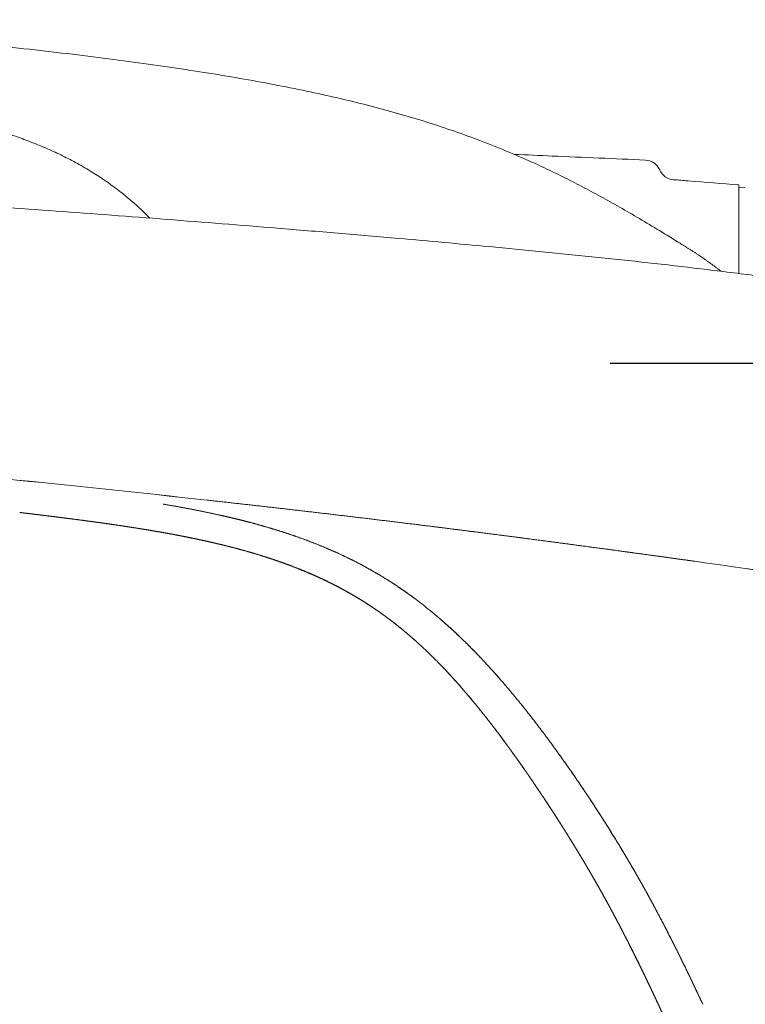
# Model space of a CAD drawing. Units: millimetres. Extents: x 0 to 17320, y 0 to 12230.
# Drawn here: x 7266 to 7531, y 9645 to 10006 of the extents above; entities that cross this region are included whole.
import ezdxf

# ---------------------------------------------------------------- set-up
doc = ezdxf.new("R2010")
doc.units = ezdxf.units.MM
doc.header["$LTSCALE"] = 12
doc.layers.add('110', color=7, linetype='Continuous')
doc.layers.add('112', color=7, linetype='Continuous')
doc.styles.get("Standard").update_dxf_attribs({"font": 'romans.shx', "height": 85})
doc.dimstyles.new('ISO-25', dxfattribs={"dimtxt": 2.5, "dimasz": 2.5, "dimexe": 1.25, "dimexo": 0.625, "dimtad": 1, "dimtxsty": 'Standard', "dimcen": 2.5, "dimadec": 0, "dimazin": 0, "dimtfac": 1, "dimtmove": 0, "dimatfit": 3, "dimfxl": 1, "dimarcsym": 0})

# ---------------------------------------------------------------- blocks, each defined once
blk = doc.blocks.new('F31_VKLA_S_IN2')
at = {"layer": '110', "linetype": 'Continuous', "lineweight": 18, "ltscale": 0.000107}
blk.add_line((3599.53, 1227.55), (3599.52, 1227.55), dxfattribs=at)
at = {"layer": '110', "linetype": 'Continuous', "lineweight": 18, "ltscale": 0.000112}
blk.add_line((3599.52, 1227.55), (3599.53, 1227.55), dxfattribs=at)
at = {"layer": '110', "linetype": 'Continuous', "lineweight": 18}
for centre, radius, start, end in [((2688.47, -6806.2), 8104.38, 83.724329, 84.253063), ((2695.69, -6737.5), 8035.31, 83.721952, 84.255232), ((2980.41, -4258.56), 5539.9, 80.74187, 81.98464), ((2980.42, -4258.51), 5539.86, 80.74188, 81.98465), ((3552.63, 1082.71), 163.33, 50.7636, 53.049), ((3552.57, 1082.63), 163.43, 50.7643, 53.0484)]:
    blk.add_arc(centre, radius, start, end, dxfattribs=at)
for points, degree, knots in [([(2624.14, 1399.55), (2644.02, 1398.86), (2683.79, 1397.46), (2743.43, 1395.27), (2803.05, 1392.99), (2871.78, 1390.25), (2947.78, 1387.09), (3031.04, 1383.41), (3112.42, 1379.59), (3193.73, 1375.52), (3275.07, 1371.14), (3356.44, 1366.41), (3437.81, 1361.25), (3518.99, 1355.59), (3573.03, 1351.41), (3600, 1349.21)], 3, [0, 0, 0, 0, 59.696314, 119.372516, 179.038171, 238.697312, 325.718101, 407.243819, 488.716866, 570.125541, 651.461108, 733.101702, 814.648478, 896.062814, 977.240264, 977.240264, 977.240264, 977.240264]), ([(3600, 1349.21), (3607.42, 1348.6), (3622.26, 1347.37), (3642.61, 1345.62), (3661.05, 1343.98), (3678.54, 1342.38), (3696.98, 1340.61), (3716.37, 1338.66), (3735.74, 1336.58), (3755.1, 1334.36), (3774.44, 1331.96), (3793.77, 1329.36), (3813.07, 1326.53), (3825.91, 1324.49), (3832.33, 1323.44)], 3, [0, 0, 0, 0, 22.332515, 44.663619, 61.273398, 77.881985, 97.364367, 116.845856, 136.327511, 155.810413, 175.305044, 194.805158, 214.309912, 233.817003, 233.817003, 233.817003, 233.817003]), ([(3590.33, 1241.38), (3588.42, 1241.88), (3586.51, 1242.37), (3584.59, 1242.84), (3582.03, 1243.45), (3579.47, 1244.03), (3578.83, 1244.17), (3574.34, 1245.17), (3569.83, 1246.08), (3565.96, 1246.82), (3562.08, 1247.51), (3558.19, 1248.17)], 5, [0, 0, 0, 0, 0, 0, 9.871203, 9.871203, 9.871203, 13.162584, 13.162584, 13.162584, 32.872499, 32.872499, 32.872499, 32.872499, 32.872499, 32.872499]), ([(3505.68, 1245.11), (3507.58, 1244.88), (3509.48, 1244.66), (3511.38, 1244.42), (3514.24, 1244.07), (3517.1, 1243.72), (3518.01, 1243.61), (3519.92, 1243.37), (3521.83, 1243.12), (3522.78, 1243), (3525.63, 1242.64), (3528.47, 1242.26), (3530.37, 1242.01), (3533.22, 1241.62), (3536.06, 1241.23), (3537.01, 1241.09), (3539.85, 1240.69), (3542.69, 1240.27), (3544.58, 1239.99), (3546.95, 1239.62), (3549.32, 1239.24), (3549.77, 1239.17), (3551.67, 1238.87), (3553.56, 1238.55), (3554.98, 1238.31), (3557.33, 1237.91), (3559.69, 1237.48), (3560.63, 1237.31), (3562.83, 1236.9), (3565.02, 1236.48), (3566.27, 1236.24), (3568.77, 1235.73), (3571.26, 1235.21), (3572.51, 1234.94), (3574.33, 1234.54), (3576.15, 1234.12), (3576.72, 1233.99), (3581.68, 1232.83), (3586.62, 1231.56), (3590.96, 1230.34), (3595.26, 1229.01), (3599.52, 1227.55)], 5, [0, 0, 0, 0, 0, 0, 9.572032, 9.572032, 9.572032, 14.401089, 14.401089, 14.401089, 19.188033, 19.188033, 19.188033, 28.761997, 28.761997, 28.761997, 33.542556, 33.542556, 33.542556, 43.113952, 43.113952, 43.113952, 45.541564, 45.541564, 45.541564, 52.720827, 52.720827, 52.720827, 57.50586, 57.50586, 57.50586, 63.886496, 63.886496, 63.886496, 70.251609, 70.251609, 70.251609, 73.212579, 73.212579, 73.212579, 95.727985, 95.727985, 95.727985, 95.727985, 95.727985, 95.727985]), ([(3599.52, 1227.55), (3598.24, 1227.99), (3596.96, 1228.42), (3595.67, 1228.83), (3593.06, 1229.65), (3590.42, 1230.43), (3589.09, 1230.82), (3586.32, 1231.59), (3583.55, 1232.32), (3582.12, 1232.69), (3579.91, 1233.24), (3577.71, 1233.76), (3576.94, 1233.94), (3574.56, 1234.49), (3572.18, 1235.01), (3570.57, 1235.36), (3568.13, 1235.87), (3565.67, 1236.35), (3564.83, 1236.52), (3562.16, 1237.03), (3559.48, 1237.53), (3557.63, 1237.85), (3554.85, 1238.34), (3552.05, 1238.8), (3551.12, 1238.95), (3547.81, 1239.49), (3544.5, 1240), (3542.13, 1240.36), (3539.56, 1240.73), (3536.99, 1241.09), (3536.61, 1241.15), (3534.27, 1241.48), (3531.94, 1241.8), (3529.8, 1242.09), (3525.77, 1242.62), (3521.74, 1243.14), (3519.83, 1243.38), (3515.86, 1243.88), (3511.89, 1244.36), (3509.82, 1244.61), (3507.75, 1244.86), (3505.68, 1245.11)], 5, [0, 0, 0, 0, 0, 0, 6.759017, 6.759017, 6.759017, 13.716175, 13.716175, 13.716175, 21.108231, 21.108231, 21.108231, 25.062821, 25.062821, 25.062821, 33.291111, 33.291111, 33.291111, 37.560258, 37.560258, 37.560258, 46.916225, 46.916225, 46.916225, 51.711553, 51.711553, 51.711553, 63.67854, 63.67854, 63.67854, 64.691317, 64.691317, 64.691317, 75.460839, 75.460839, 75.460839, 85.023592, 85.023592, 85.023592, 95.46012, 95.46012, 95.46012, 95.46012, 95.46012, 95.46012]), ([(3505.68, 1245.11), (3508.32, 1244.8), (3513.59, 1244.16), (3521.51, 1243.17), (3529.42, 1242.14), (3537.32, 1241.06), (3545.21, 1239.9), (3553.08, 1238.65), (3560.94, 1237.28), (3568.76, 1235.76), (3576.55, 1234.07), (3584.29, 1232.17), (3591.96, 1230.02), (3597.02, 1228.41), (3599.53, 1227.55)], 3, [0, 0, 0, 0, 7.975603, 15.951452, 23.926922, 31.901734, 39.875932, 47.849254, 55.821338, 63.791705, 71.76257, 79.729924, 87.692572, 95.648599, 95.648599, 95.648599, 95.648599]), ([(3625.39, 1228.69), (3622.06, 1230.3), (3618.69, 1231.81), (3615.28, 1233.22), (3611.14, 1234.82), (3606.95, 1236.3), (3606.24, 1236.55), (3602.67, 1237.77), (3599.07, 1238.91), (3596.17, 1239.78), (3593.25, 1240.6), (3590.33, 1241.38)], 5, [0, 0, 0, 0, 0, 0, 18.469245, 18.469245, 18.469245, 22.218479, 22.218479, 22.218479, 37.354762, 37.354762, 37.354762, 37.354762, 37.354762, 37.354762]), ([(3650.82, 1240.71), (3657.96, 1239.83), (3665.11, 1238.93), (3672.25, 1238.03), (3680.42, 1236.98), (3688.58, 1235.92), (3689.6, 1235.78), (3697.76, 1234.72), (3705.91, 1233.64), (3713.05, 1232.69), (3720.63, 1231.67), (3728.21, 1230.64), (3728.96, 1230.53), (3734.01, 1229.84), (3739.07, 1229.15), (3743.67, 1228.51), (3748.28, 1227.87), (3752.89, 1227.22)], 5, [0, 0, 0, 0, 0, 0, 36.012091, 36.012091, 36.012091, 41.158523, 41.158523, 41.158523, 77.145598, 77.145598, 77.145598, 79.409845, 79.409845, 79.409845, 102.664162, 102.664162, 102.664162, 102.664162, 102.664162, 102.664162]), ([(3599.52, 1227.55), (3601.31, 1226.94), (3603.09, 1226.31), (3604.86, 1225.65), (3607.5, 1224.63), (3610.13, 1223.55), (3611, 1223.19), (3612.73, 1222.44), (3614.45, 1221.68), (3615.31, 1221.28), (3617.02, 1220.49), (3618.72, 1219.67), (3619.56, 1219.25), (3620.83, 1218.62), (3622.08, 1217.96), (3622.5, 1217.75), (3623.74, 1217.08), (3624.98, 1216.41), (3625.81, 1215.95), (3627.04, 1215.25), (3628.26, 1214.53), (3628.66, 1214.3), (3629.87, 1213.57), (3631.07, 1212.83), (3631.87, 1212.33), (3633.06, 1211.57), (3634.23, 1210.8), (3634.63, 1210.54), (3635.41, 1210.02), (3636.18, 1209.49), (3636.57, 1209.22), (3637.72, 1208.42), (3638.86, 1207.61), (3639.61, 1207.06), (3640.36, 1206.5), (3641.1, 1205.94)], 5, [0, 0, 0, 0, 0, 0, 9.449076, 9.449076, 9.449076, 14.16934, 14.16934, 14.16934, 18.88665, 18.88665, 18.88665, 23.5982, 23.5982, 23.5982, 25.952004, 25.952004, 25.952004, 30.662497, 30.662497, 30.662497, 33.021512, 33.021512, 33.021512, 37.720306, 37.720306, 37.720306, 40.069118, 40.069118, 40.069118, 42.417929, 42.417929, 42.417929, 47.072384, 47.072384, 47.072384, 47.072384, 47.072384, 47.072384]), ([(3641.1, 1205.94), (3640.35, 1206.51), (3639.6, 1207.07), (3638.84, 1207.62), (3637.69, 1208.44), (3636.54, 1209.24), (3636.15, 1209.51), (3633.82, 1211.1), (3631.46, 1212.62), (3629.45, 1213.85), (3627.02, 1215.28), (3624.55, 1216.64), (3624.14, 1216.87), (3621.86, 1218.1), (3619.55, 1219.28), (3617.65, 1220.21), (3615.51, 1221.21), (3613.35, 1222.17), (3613.16, 1222.25), (3610.35, 1223.48), (3607.5, 1224.65), (3604.86, 1225.67), (3602.2, 1226.64), (3599.52, 1227.55)], 5, [0, 0, 0, 0, 0, 0, 4.691237, 4.691237, 4.691237, 7.038866, 7.038866, 7.038866, 18.781229, 18.781229, 18.781229, 21.13528, 21.13528, 21.13528, 31.731075, 31.731075, 31.731075, 32.946129, 32.946129, 32.946129, 47.101513, 47.101513, 47.101513, 47.101513, 47.101513, 47.101513]), ([(3650.82, 1213.24), (3649.43, 1214.28), (3648.02, 1215.31), (3646.6, 1216.31), (3644.69, 1217.63), (3642.75, 1218.9), (3642.24, 1219.24), (3638.69, 1221.52), (3635.07, 1223.68), (3631.89, 1225.44), (3628.66, 1227.11), (3625.39, 1228.69)], 5, [0, 0, 0, 0, 0, 0, 8.701621, 8.701621, 8.701621, 11.614838, 11.614838, 11.614838, 29.79849, 29.79849, 29.79849, 29.79849, 29.79849, 29.79849]), ([(3675.3, 1191.03), (3673.13, 1193.34), (3670.92, 1195.62), (3668.67, 1197.86), (3665.99, 1200.43), (3663.25, 1202.93), (3662.86, 1203.28), (3661.26, 1204.71), (3659.65, 1206.12), (3658.43, 1207.17), (3657.19, 1208.2), (3655.95, 1209.22)], 5, [0, 0, 0, 0, 0, 0, 15.883422, 15.883422, 15.883422, 18.554044, 18.554044, 18.554044, 26.601863, 26.601863, 26.601863, 26.601863, 26.601863, 26.601863]), ([(3641.1, 1205.94), (3643.25, 1204.32), (3645.36, 1202.65), (3647.43, 1200.94), (3650.48, 1198.29), (3653.45, 1195.54), (3654.44, 1194.62), (3657.39, 1191.78), (3660.26, 1188.85), (3662.15, 1186.86), (3664.01, 1184.83), (3665.83, 1182.78)], 5, [0, 0, 0, 0, 0, 0, 13.460298, 13.460298, 13.460298, 20.217323, 20.217323, 20.217323, 33.950125, 33.950125, 33.950125, 33.950125, 33.950125, 33.950125]), ([(3665.83, 1182.78), (3661.76, 1187.36), (3657.53, 1191.8), (3653.13, 1196.07), (3648.02, 1200.56), (3642.68, 1204.74), (3642.15, 1205.15), (3641.63, 1205.55), (3641.1, 1205.94)], 5, [0, 0, 0, 0, 0, 0, 30.649966, 30.649966, 30.649966, 33.952046, 33.952046, 33.952046, 33.952046, 33.952046, 33.952046]), ([(3693.75, 1169.25), (3691.65, 1171.95), (3689.53, 1174.63), (3687.38, 1177.28), (3684.82, 1180.35), (3682.21, 1183.36), (3681.84, 1183.79), (3680.33, 1185.52), (3678.81, 1187.23), (3677.65, 1188.51), (3676.48, 1189.77), (3675.3, 1191.03)], 5, [0, 0, 0, 0, 0, 0, 17.089902, 17.089902, 17.089902, 19.94571, 19.94571, 19.94571, 28.558025, 28.558025, 28.558025, 28.558025, 28.558025, 28.558025]), ([(3665.83, 1182.78), (3667.85, 1180.51), (3669.84, 1178.21), (3671.79, 1175.87), (3675.35, 1171.5), (3678.81, 1167.05), (3680.37, 1165), (3682.48, 1162.19), (3684.55, 1159.36), (3685.1, 1158.61), (3687.05, 1155.92), (3688.97, 1153.22), (3690.35, 1151.25), (3691.99, 1148.88), (3693.62, 1146.5), (3693.92, 1146.05), (3695.86, 1143.2), (3697.78, 1140.32), (3699.42, 1137.84), (3701.31, 1134.92), (3703.18, 1131.99), (3703.47, 1131.54), (3704, 1130.69), (3704.54, 1129.84), (3704.81, 1129.42), (3705.62, 1128.13), (3706.42, 1126.84), (3706.96, 1125.98), (3708.03, 1124.25), (3709.09, 1122.51), (3709.62, 1121.64), (3710.42, 1120.32), (3711.21, 1119.01), (3711.47, 1118.57), (3711.99, 1117.7), (3712.51, 1116.83), (3712.8, 1116.34), (3713.19, 1115.69), (3713.57, 1115.04), (3713.7, 1114.81), (3713.95, 1114.38), (3714.21, 1113.95), (3714.38, 1113.66), (3715.8, 1111.22), (3717.21, 1108.77), (3718.48, 1106.52), (3719.74, 1104.26), (3720.98, 1101.99)], 5, [0, 0, 0, 0, 0, 0, 15.210269, 15.210269, 15.210269, 28.191454, 28.191454, 28.191454, 32.7403, 32.7403, 32.7403, 44.774482, 44.774482, 44.774482, 47.146707, 47.146707, 47.146707, 62.031749, 62.031749, 62.031749, 64.524055, 64.524055, 64.524055, 67.053797, 67.053797, 67.053797, 72.113269, 72.113269, 72.113269, 77.237722, 77.237722, 77.237722, 79.799955, 79.799955, 79.799955, 82.281673, 82.281673, 82.281673, 83.578737, 83.578737, 83.578737, 84.77742, 84.77742, 84.77742, 97.703134, 97.703134, 97.703134, 97.703134, 97.703134, 97.703134]), ([(3720.98, 1101.99), (3720.48, 1102.9), (3719.98, 1103.81), (3719.48, 1104.72), (3718.72, 1106.08), (3717.95, 1107.44), (3717.7, 1107.88), (3716.68, 1109.69), (3715.64, 1111.49), (3714.86, 1112.84), (3713.55, 1115.08), (3712.23, 1117.31), (3711.69, 1118.2), (3710.63, 1119.98), (3709.56, 1121.75), (3709.02, 1122.63), (3708.22, 1123.94), (3707.42, 1125.24), (3707.1, 1125.74), (3706.57, 1126.6), (3706.03, 1127.46), (3705.76, 1127.9), (3704.95, 1129.2), (3704.13, 1130.49), (3703.57, 1131.38), (3702.48, 1133.09), (3701.38, 1134.8), (3700.82, 1135.66), (3699.72, 1137.35), (3698.62, 1139.04), (3698.05, 1139.9), (3695.85, 1143.21), (3693.63, 1146.51), (3691.95, 1148.95), (3689.14, 1152.99), (3686.28, 1156.99), (3685.16, 1158.54), (3683.27, 1161.12), (3681.35, 1163.68), (3680.59, 1164.69), (3679.07, 1166.69), (3677.54, 1168.67), (3676.77, 1169.65), (3674.19, 1172.92), (3671.56, 1176.15), (3669.68, 1178.39), (3667.77, 1180.6), (3665.83, 1182.78)], 5, [0, 0, 0, 0, 0, 0, 5.185617, 5.185617, 5.185617, 7.794988, 7.794988, 7.794988, 15.582073, 15.582073, 15.582073, 20.776392, 20.776392, 20.776392, 25.9385, 25.9385, 25.9385, 28.419733, 28.419733, 28.419733, 31.000794, 31.000794, 31.000794, 36.06827, 36.06827, 36.06827, 41.170049, 41.170049, 41.170049, 46.162958, 46.162958, 46.162958, 61.062613, 61.062613, 61.062613, 70.750319, 70.750319, 70.750319, 77.05904, 77.05904, 77.05904, 83.279767, 83.279767, 83.279767, 97.889805, 97.889805, 97.889805, 97.889805, 97.889805, 97.889805]), ([(3733.46, 1109.13), (3730.1, 1115.11), (3726.63, 1121.02), (3723.06, 1126.87), (3719.22, 1132.93), (3715.29, 1138.94), (3715.01, 1139.35), (3710.87, 1145.65), (3706.61, 1151.87), (3702.45, 1157.75), (3698.16, 1163.55), (3693.75, 1169.25)], 5, [0, 0, 0, 0, 0, 0, 34.271028, 34.271028, 34.271028, 35.89434, 35.89434, 35.89434, 71.959053, 71.959053, 71.959053, 71.959053, 71.959053, 71.959053]), ([(3755.82, 1065.01), (3753.11, 1070.84), (3750.35, 1076.65), (3747.53, 1082.43), (3744.53, 1088.4), (3741.45, 1094.33), (3741.34, 1094.55), (3739.74, 1097.62), (3738.11, 1100.68), (3736.59, 1103.51), (3735.04, 1106.33), (3733.46, 1109.13)], 5, [0, 0, 0, 0, 0, 0, 32.167946, 32.167946, 32.167946, 33.403423, 33.403423, 33.403423, 49.491021, 49.491021, 49.491021, 49.491021, 49.491021, 49.491021]), ([(3720.98, 1101.99), (3721.48, 1101.08), (3721.97, 1100.17), (3722.47, 1099.26), (3723.45, 1097.43), (3724.42, 1095.59), (3724.9, 1094.69), (3725.57, 1093.4), (3726.24, 1092.11), (3726.43, 1091.75), (3726.69, 1091.25), (3726.95, 1090.75), (3726.98, 1090.68), (3727.3, 1090.06), (3727.62, 1089.44), (3727.87, 1088.95), (3728.18, 1088.34), (3728.49, 1087.73), (3728.55, 1087.61), (3729.39, 1085.97), (3730.22, 1084.32), (3730.98, 1082.79), (3731.8, 1081.13), (3732.62, 1079.46), (3732.7, 1079.3), (3733.3, 1078.08), (3733.89, 1076.87), (3734.4, 1075.81), (3734.99, 1074.59), (3735.58, 1073.36), (3735.64, 1073.22), (3736.41, 1071.62), (3737.17, 1070.02), (3737.86, 1068.56), (3738.61, 1066.96), (3739.36, 1065.35), (3739.45, 1065.15), (3739.93, 1064.13), (3740.4, 1063.1), (3740.81, 1062.21), (3741.29, 1061.16), (3741.77, 1060.11), (3741.85, 1059.95), (3741.99, 1059.63), (3742.14, 1059.31), (3742.21, 1059.15), (3743.16, 1057.08), (3744.09, 1055), (3744.96, 1053.06), (3745.98, 1050.78), (3746.99, 1048.49), (3747.06, 1048.34), (3747.37, 1047.63), (3747.68, 1046.93), (3747.83, 1046.58), (3748.06, 1046.06), (3748.29, 1045.53), (3748.33, 1045.42), (3749.09, 1043.7), (3749.84, 1041.97), (3750.5, 1040.43), (3751.32, 1038.51), (3752.14, 1036.6), (3752.23, 1036.38), (3752.69, 1035.3), (3753.14, 1034.22), (3753.44, 1033.52), (3753.88, 1032.48), (3754.32, 1031.43), (3754.51, 1030.98), (3754.95, 1029.92), (3755.39, 1028.86), (3755.69, 1028.14), (3756.59, 1025.97), (3757.48, 1023.8), (3758.08, 1022.35), (3759.89, 1017.9), (3761.68, 1013.43), (3762.88, 1010.42), (3764.22, 1007), (3765.55, 1003.57), (3765.68, 1003.25), (3766.43, 1001.3), (3767.19, 999.35), (3767.78, 997.79), (3768.54, 995.81), (3769.29, 993.82), (3769.37, 993.62), (3770.12, 991.62), (3770.87, 989.62), (3771.45, 988.05), (3772.18, 986.09), (3772.91, 984.13), (3773.05, 983.73), (3773.78, 981.76), (3774.5, 979.78), (3775.07, 978.2), (3775.77, 976.26), (3776.46, 974.32), (3776.66, 973.77), (3777.74, 970.76), (3778.8, 967.75), (3779.73, 965.1), (3780.82, 961.96), (3781.89, 958.83), (3782.15, 958.08), (3782.4, 957.33), (3782.66, 956.59), (3782.75, 956.33), (3782.93, 955.79), (3783.11, 955.26), (3783.2, 955), (3784.01, 952.61), (3784.81, 950.22), (3785.51, 948.09), (3786.41, 945.39), (3787.29, 942.68), (3787.4, 942.35), (3787.93, 940.71), (3788.46, 939.07), (3788.81, 938.01), (3789.23, 936.69), (3789.65, 935.37), (3789.74, 935.1), (3790.83, 931.68), (3791.9, 928.25), (3792.88, 925.08), (3793.92, 921.69), (3794.95, 918.29), (3795.07, 917.88), (3795.38, 916.87), (3795.68, 915.86), (3795.91, 915.07), (3796.23, 914.01), (3796.55, 912.94), (3796.61, 912.74), (3798.22, 907.27), (3799.8, 901.8), (3801.27, 896.59), (3802.76, 891.16), (3804.22, 885.72), (3804.33, 885.3), (3804.46, 884.82), (3804.59, 884.34), (3804.65, 884.09), (3804.79, 883.59), (3804.92, 883.09), (3805.01, 882.76), (3805.55, 880.72), (3806.08, 878.68), (3806.55, 876.88), (3807.27, 874.05), (3807.99, 871.22), (3808.25, 870.19), (3808.95, 867.38), (3809.65, 864.57), (3810.08, 862.78), (3810.58, 860.74), (3811.07, 858.7), (3811.13, 858.44), (3811.61, 856.41), (3812.09, 854.39), (3812.5, 852.61), (3812.98, 850.55), (3813.45, 848.49), (3813.48, 848.35), (3813.97, 846.19), (3814.46, 844.03), (3814.87, 842.15), (3815.31, 840.14), (3815.75, 838.13), (3815.78, 838), (3816.07, 836.63), (3816.37, 835.26), (3816.63, 834.02), (3816.92, 832.64), (3817.21, 831.25), (3817.22, 831.18), (3817.63, 829.25), (3818.03, 827.31), (3818.39, 825.51), (3818.75, 823.7), (3819.11, 821.9)], 5, [0, 0, 0, 0, 0, 0, 5.187703, 5.187703, 5.187703, 10.39929, 10.39929, 10.39929, 12.450667, 12.450667, 12.450667, 13.209314, 13.209314, 13.209314, 15.944483, 15.944483, 15.944483, 16.628275, 16.628275, 16.628275, 25.175545, 25.175545, 25.175545, 25.890181, 25.890181, 25.890181, 31.951511, 31.951511, 31.951511, 32.703667, 32.703667, 32.703667, 40.808136, 40.808136, 40.808136, 41.553891, 41.553891, 41.553891, 46.455448, 46.455448, 46.455448, 47.33361, 47.33361, 47.33361, 48.211773, 48.211773, 48.211773, 58.723299, 58.723299, 58.723299, 60.70961, 60.70961, 60.70961, 62.573877, 62.573877, 62.573877, 63.593733, 63.593733, 63.593733, 71.982913, 71.982913, 71.982913, 74.013989, 74.013989, 74.013989, 77.834251, 77.834251, 77.834251, 79.65923, 79.65923, 79.65923, 83.571222, 83.571222, 83.571222, 91.395195, 91.395195, 91.395195, 107.611887, 107.611887, 107.611887, 109.778518, 109.778518, 109.778518, 118.082097, 118.082097, 118.082097, 120.404602, 120.404602, 120.404602, 128.762342, 128.762342, 128.762342, 130.865322, 130.865322, 130.865322, 139.277223, 139.277223, 139.277223, 141.165724, 141.165724, 141.165724, 155.231707, 155.231707, 155.231707, 157.752854, 157.752854, 157.752854, 159.156988, 159.156988, 159.156988, 160.561122, 160.561122, 160.561122, 171.75733, 171.75733, 171.75733, 174.818029, 174.818029, 174.818029, 180.371959, 180.371959, 180.371959, 181.760443, 181.760443, 181.760443, 198.336159, 198.336159, 198.336159, 199.505525, 199.505525, 199.505525, 203.61182, 203.61182, 203.61182, 205.057704, 205.057704, 205.057704, 232.102302, 232.102302, 232.102302, 233.231852, 233.231852, 233.231852, 234.567513, 234.567513, 234.567513, 235.811242, 235.811242, 235.811242, 245.115929, 245.115929, 245.115929, 250.413658, 250.413658, 250.413658, 259.60296, 259.60296, 259.60296, 260.915722, 260.915722, 260.915722, 270.027659, 270.027659, 270.027659, 271.475766, 271.475766, 271.475766, 281.115179, 281.115179, 281.115179, 281.757809, 281.757809, 281.757809, 288.117753, 288.117753, 288.117753, 288.82445, 288.82445, 288.82445, 298.012792, 298.012792, 298.012792, 298.012792, 298.012792, 298.012792]), ([(3819.11, 821.9), (3818.75, 823.72), (3818.39, 825.53), (3818.02, 827.34), (3817.57, 829.51), (3817.12, 831.69), (3817.04, 832.05), (3816.2, 836.06), (3815.34, 840.07), (3814.53, 843.72), (3813.63, 847.71), (3812.71, 851.69), (3812.6, 852.17), (3811.74, 855.87), (3810.86, 859.57), (3810.05, 862.93), (3809.14, 866.65), (3808.2, 870.38), (3808.11, 870.75), (3807.49, 873.2), (3806.86, 875.65), (3806.33, 877.72), (3805.74, 879.98), (3805.14, 882.24), (3805.09, 882.43), (3803.32, 889.15), (3801.48, 895.86), (3799.65, 902.36), (3797.71, 909.05), (3795.72, 915.71), (3795.66, 915.91), (3794.38, 920.19), (3793.08, 924.46), (3791.82, 928.53), (3790.41, 932.99), (3788.99, 937.44), (3788.86, 937.83), (3787.47, 942.15), (3786.06, 946.46), (3784.76, 950.37), (3783.18, 955.07), (3781.57, 959.77), (3781.3, 960.55), (3780.48, 962.92), (3779.66, 965.29), (3779.11, 966.87), (3778.28, 969.21), (3777.46, 971.54), (3777.14, 972.44), (3776.02, 975.58), (3774.89, 978.71), (3774.02, 981.09), (3772.86, 984.26), (3771.68, 987.44), (3771.41, 988.17), (3770.13, 991.6), (3768.83, 995.04), (3767.83, 997.67), (3766.73, 1000.54), (3765.62, 1003.41), (3765.49, 1003.73), (3764.48, 1006.32), (3763.47, 1008.92), (3762.54, 1011.26), (3761.41, 1014.12), (3760.26, 1016.97), (3760.05, 1017.49), (3758.76, 1020.69), (3757.45, 1023.89), (3756.35, 1026.56), (3755.19, 1029.36), (3754.01, 1032.16), (3753.96, 1032.28), (3752.76, 1035.13), (3751.56, 1037.97), (3750.4, 1040.68), (3749.02, 1043.87), (3747.62, 1047.05), (3747.4, 1047.57), (3746.15, 1050.4), (3744.89, 1053.23), (3743.83, 1055.59), (3742.56, 1058.39), (3741.28, 1061.18), (3741.08, 1061.63), (3739.86, 1064.29), (3738.62, 1066.93), (3737.59, 1069.13), (3736.35, 1071.75), (3735.1, 1074.36), (3734.89, 1074.79), (3733.7, 1077.26), (3732.5, 1079.72), (3731.5, 1081.75), (3730.11, 1084.54), (3728.7, 1087.33), (3728.33, 1088.06), (3726.66, 1091.32), (3724.97, 1094.57), (3723.66, 1097.05), (3722.33, 1099.53), (3720.98, 1101.99)], 5, [0, 0, 0, 0, 0, 0, 9.245291, 9.245291, 9.245291, 11.094357, 11.094357, 11.094357, 29.758559, 29.758559, 29.758559, 31.532367, 31.532367, 31.532367, 48.779363, 48.779363, 48.779363, 50.720779, 50.720779, 50.720779, 61.412491, 61.412491, 61.412491, 62.397167, 62.397167, 62.397167, 96.178412, 96.178412, 96.178412, 97.188077, 97.188077, 97.188077, 118.512482, 118.512482, 118.512482, 120.556163, 120.556163, 120.556163, 141.183023, 141.183023, 141.183023, 145.369249, 145.369249, 145.369249, 153.724986, 153.724986, 153.724986, 157.763496, 157.763496, 157.763496, 170.392779, 170.392779, 170.392779, 174.680783, 174.680783, 174.680783, 188.744917, 188.744917, 188.744917, 190.075161, 190.075161, 190.075161, 202.66542, 202.66542, 202.66542, 205.452432, 205.452432, 205.452432, 219.932355, 219.932355, 219.932355, 220.608954, 220.608954, 220.608954, 235.367436, 235.367436, 235.367436, 237.962347, 237.962347, 237.962347, 250.861877, 250.861877, 250.861877, 253.331986, 253.331986, 253.331986, 265.466945, 265.466945, 265.466945, 267.829316, 267.829316, 267.829316, 279.162737, 279.162737, 279.162737, 283.426898, 283.426898, 283.426898, 297.479052, 297.479052, 297.479052, 297.479052, 297.479052, 297.479052])]:
    blk.add_open_spline(points, degree=degree, knots=knots, dxfattribs=at)
for points in [[(3558.19, 1248.17), (3564.67, 1247.07), (3571.13, 1245.88), (3577.57, 1244.55), (3583.98, 1243.06), (3590.33, 1241.38)], [(3574.38, 1249.62), (3589.68, 1247.93), (3604.97, 1246.2), (3620.26, 1244.42), (3635.54, 1242.6), (3650.82, 1240.71)], [(3650.82, 1240.71), (3635.54, 1242.6), (3620.26, 1244.42), (3604.97, 1246.2), (3589.68, 1247.93), (3574.38, 1249.62)], [(3590.33, 1241.38), (3597.55, 1239.46), (3604.7, 1237.28), (3611.75, 1234.8), (3618.66, 1231.94), (3625.39, 1228.69)], [(3752.89, 1227.22), (3732.5, 1230.09), (3712.09, 1232.85), (3691.68, 1235.56), (3671.25, 1238.19), (3650.82, 1240.71)], [(3625.39, 1228.69), (3630.76, 1226.1), (3636.01, 1223.26), (3641.12, 1220.17), (3646.05, 1216.82), (3650.82, 1213.24)], [(3655.95, 1209.22), (3660.07, 1205.86), (3664.06, 1202.34), (3667.92, 1198.68), (3671.67, 1194.91), (3675.3, 1191.03)], [(3675.3, 1191.03), (3679.21, 1186.87), (3683, 1182.59), (3686.67, 1178.22), (3690.25, 1173.77), (3693.75, 1169.25)], [(3693.75, 1169.25), (3702.57, 1157.86), (3710.87, 1146.05), (3718.83, 1133.98), (3726.4, 1121.7), (3733.46, 1109.13)], [(3733.46, 1109.13), (3738.31, 1100.51), (3742.91, 1091.75), (3747.36, 1082.89), (3751.65, 1073.98), (3755.82, 1065.01)]]:
    blk.add_open_spline(points, degree=5, dxfattribs=at)
blk = doc.blocks.new('F31_VS20_R_IN2_W65_W78')
at = {"layer": '110', "linetype": 'Continuous', "lineweight": 18, "ltscale": 0.057743}
blk.add_line((3769, 1364.277), (3771.302, 1364.085), dxfattribs=at)
at = {"layer": '110', "linetype": 'Continuous', "lineweight": 18, "ltscale": 0.002074}
blk.add_line((3771.384, 1364.079), (3771.302, 1364.085), dxfattribs=at)
blk = doc.blocks.new('FFH_VS20_D_IN2_D12')
at = {"layer": '110', "linetype": 'Continuous', "lineweight": 18}
blk.add_line((3769, 1332.62), (3769, 1365.03), dxfattribs=at)
for centre, radius, start, end in [((3734.54, 1368.15), 6, 23.5383, 87.4908), ((3745.54, 1372.95), 6, 203.5344, 265.751), ((3683.01, 538.48), 830.81, 85.34741, 85.71423), ((3217.63, -5268.89), 6656.79, 85.248851, 85.409478)]:
    blk.add_arc(centre, radius, start, end, dxfattribs=at)
for points, knots in [([(3747.51, 1343.67), (3745, 1345.24), (3740.05, 1348.29), (3732.69, 1352.7), (3725.51, 1356.86), (3718.48, 1360.78), (3711.54, 1364.49), (3704.67, 1367.99), (3697.83, 1371.3), (3689.99, 1374.88), (3681.07, 1378.67), (3671.17, 1382.51), (3661.25, 1386), (3651.26, 1389.19), (3640.95, 1392.17), (3630.27, 1394.97), (3619.17, 1397.6), (3607.61, 1400.09), (3595.55, 1402.44), (3582.96, 1404.67), (3569.81, 1406.8), (3556.07, 1408.84), (3541.71, 1410.81), (3526.72, 1412.7), (3511.08, 1414.53), (3494.77, 1416.32), (3477.79, 1418.05), (3466.23, 1419.17), (3460.34, 1419.72)], [0, 0, 0, 0, 8.887987, 17.448822, 25.7284, 33.771478, 41.620477, 49.316834, 56.899951, 64.407782, 75.17742, 85.969032, 96.254799, 106.71987, 117.432274, 128.454744, 139.843496, 151.649858, 163.919254, 176.692412, 190.004844, 203.8882, 218.369669, 233.472561, 249.216481, 265.617765, 282.689471, 300.441641, 300.441641, 300.441641, 300.441641]), ([(3501.93, 1383.57), (3502.73, 1383.31), (3504.51, 1382.72), (3507.25, 1381.74), (3510.14, 1380.65), (3512.99, 1379.51), (3515.82, 1378.3), (3518.61, 1377.04), (3521.38, 1375.72), (3524.11, 1374.33), (3526.84, 1372.87), (3529.55, 1371.33), (3532.24, 1369.71), (3534.86, 1368.04), (3537.4, 1366.33), (3539.84, 1364.59), (3542.23, 1362.79), (3544.46, 1361.01), (3546.49, 1359.31), (3548.29, 1357.73), (3550, 1356.16), (3551.67, 1354.56), (3552.76, 1353.46), (3553.3, 1352.91)], [0, 0, 0, 0, 2.533904, 5.631822, 8.710785, 11.786342, 14.858501, 17.927357, 20.992824, 24.055094, 27.124782, 30.27149, 33.4043, 36.547423, 39.601446, 42.570963, 45.539027, 48.583605, 51.1419, 53.45768, 55.773835, 58.090758, 60.409012, 60.409012, 60.409012, 60.409012]), ([(3686.75, 1376.24), (3691.39, 1376.04), (3701.74, 1375.59), (3717.76, 1374.89), (3729.13, 1374.4), (3734.8, 1374.15)], [377.881427, 377.881427, 377.881427, 377.881427, 391.823194, 408.955629, 425.980382, 425.980382, 425.980382, 425.980382]), ([(3747.51, 1343.67), (3747.8, 1343.49), (3748.37, 1343.14), (3749.22, 1342.6), (3750.08, 1342.06), (3750.93, 1341.52), (3751.78, 1340.98), (3752.63, 1340.43), (3753.48, 1339.88), (3754.32, 1339.32), (3755.16, 1338.76), (3756, 1338.19), (3756.84, 1337.62), (3757.67, 1337.04), (3758.49, 1336.45), (3759.31, 1335.85), (3760.12, 1335.25), (3760.92, 1334.65), (3761.69, 1334.05), (3762.2, 1333.64), (3762.46, 1333.44)], [0, 0, 0, 0, 1.009436, 2.018984, 3.028727, 4.038729, 5.049231, 6.059981, 7.071016, 8.082383, 9.094324, 10.106489, 11.118935, 12.131707, 13.144876, 14.158342, 15.176804, 16.165989, 17.145765, 18.125929, 18.125929, 18.125929, 18.125929])]:
    blk.add_open_spline(points, degree=3, knots=knots, dxfattribs=at)
blk = doc.blocks.new('*D47')
at = {"layer": '112', "color": 0, "lineweight": -2}
for p, q in [((5343.86, 9612.06), (5343.86, 10383.47)), ((7688.3, 8598.06), (7688.3, 10383.47)), ((5398.86, 10353.47), (6326.32, 10353.47)), ((7633.3, 10353.47), (6705.84, 10353.47))]:
    blk.add_line(p, q, dxfattribs=at)
at = {"layer": '112', "color": 0}
for points in [[(5398.86, 10362.64), (5398.86, 10344.3), (5343.86, 10353.47)], [(7633.3, 10362.64), (7633.3, 10344.3), (7688.3, 10353.47)]]:
    blk.add_solid(points, dxfattribs=at)
at = {"layer": 'Defpoints', "color": 0}
for p in [(7688.3, 10353.47), (5343.86, 9611.43), (7688.3, 8597.43)]:
    blk.add_point(p, dxfattribs=at)
at = {"layer": '112', "color": 0, "insert": (6516.08, 10353.47), "char_height": 85, "attachment_point": 5}
blk.add_mtext('2335', dxfattribs=at)

msp = doc.modelspace()

# ---------------------------------------------------------------- linework, layer by layer
at = {"layer": '112'}
msp.add_line((7481.925, 9879.81), (8311.3, 9879.81), dxfattribs=at)

# ---------------------------------------------------------------- block references
at = {"layer": '110'}
for name in ['F31_VS20_R_IN2_W65_W78', 'FFH_VS20_D_IN2_D12', 'F31_VKLA_S_IN2']:
    msp.add_blockref(name, (3760, 8580), dxfattribs=at)

# ---------------------------------------------------------------- dimensions: what is measured, and where the dimension line sits
at = {"layer": '112'}
dim = msp.add_linear_dim(base=(7688.3, 10353.47), p1=(5343.86, 9611.43), p2=(7688.3, 8597.43), text='2335', dimstyle='ISO-25', override={"dimtxt": 85, "dimasz": 55, "dimexe": 30, "dimgap": 40, "dimtad": 0}, dxfattribs=at)
dim.commit()
dim.dimension.update_dxf_attribs({"geometry": '*D47', "text_midpoint": (6516.08, 10353.47)})

doc.saveas('drawing.dxf')
